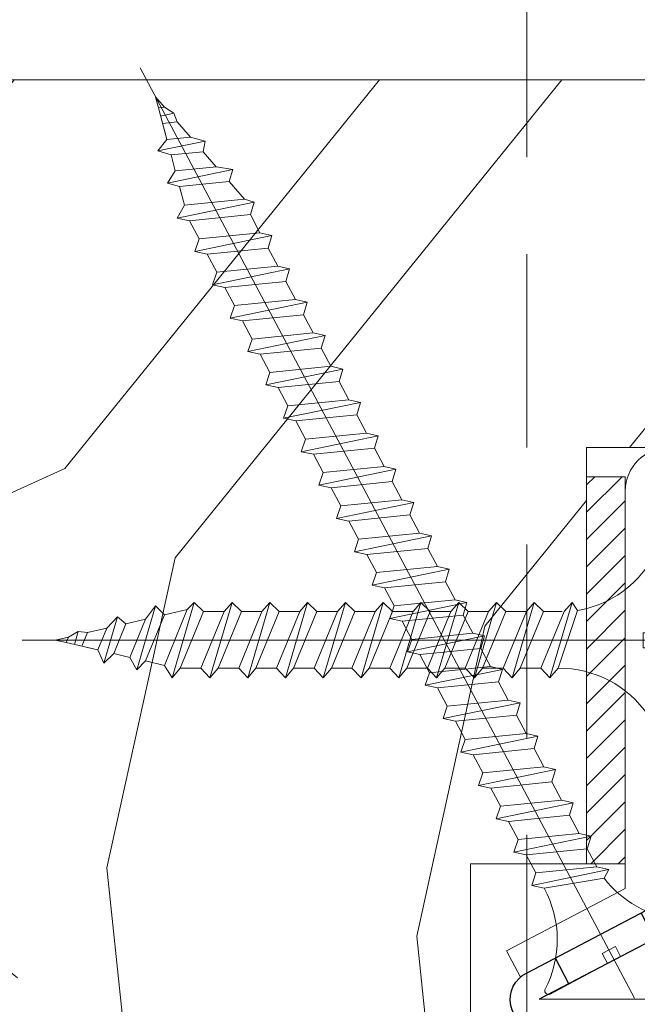
# Model space of a CAD drawing. Units: millimetres. Extents: x 0 to 416, y -14 to 583.
# Drawn here: x 142 to 158, y 438 to 463 of the extents above; entities that cross this region are included whole.
import ezdxf

# ---------------------------------------------------------------- set-up
doc = ezdxf.new("R2010")
doc.units = ezdxf.units.MM
doc.header["$PDMODE"] = 2
doc.header["$PDSIZE"] = 10
doc.linetypes.add('ACISOTGL', pattern=[3, 2, -1])
for name, color, linetype, lineweight in [('Accessoires', 5, 'Continuous', 9), ('AM_4', 3, 'Continuous', 20), ('AM_5', 3, 'Continuous', 20), ('Contour principale', 30, 'Continuous', 15), ('Contour secondaire', 5, 'Continuous', 9), ('Hachures', 5, 'Continuous', 9)]:
    doc.layers.add(name, color=color, linetype=linetype, lineweight=lineweight)
doc.layers.add('Calque1', color=7, linetype='Continuous')
doc.layers.add('CSTB_COT', color=1, linetype='Continuous')
doc.layers.add('Détails masqués', color=9, linetype='Continuous', lineweight=0, plot=False)
doc.styles.get("Standard").update_dxf_attribs({"font": 'arial.ttf'})
doc.dimstyles.new('MAL-ISO$0', dxfattribs={"dimtxt": 3, "dimasz": 3, "dimexe": 1, "dimexo": 1, "dimgap": 1.5, "dimtad": 1, "dimtxsty": 'Standard', "dimcen": 0, "dimclrd": 256, "dimclre": 256, "dimclrt": 3, "dimadec": 1, "dimazin": 2, "dimtp": 0.1, "dimtm": 0.1, "dimtfac": 0.71, "dimtmove": 0, "dimatfit": 3, "dimfxl": 1, "dimlwd": -1, "dimlwe": -1, "dimarcsym": 1})

# ---------------------------------------------------------------- blocks, each defined once
blk = doc.blocks.new('*D10')
at = {"layer": 'AM_5', "transparency": 16777216}
for p, q in [((154.8225654757085, 473.0526241912629), (154.8225653033014, 483.3004165222092)), ((303.3753087116498, 474.0526506536345), (303.3753085560669, 483.3004190214357)), ((157.8225653201252, 482.3004165726807), (300.3753085728907, 482.3004189709642))]:
    blk.add_line(p, q, dxfattribs=at)
for points in [[(157.8225653117133, 482.8004165726807), (157.8225653285371, 481.8004165726807), (154.8225653201252, 482.3004165222092)], [(300.3753085644788, 482.8004189709642), (300.3753085813026, 481.8004189709642), (303.3753085728907, 482.3004190214357)]]:
    blk.add_solid(points, dxfattribs=at)
at = {"layer": 'Defpoints', "color": 0, "transparency": 16777216}
for p in [(303.375308587805, 482.3004190120545), (303.3753087431019, 473.0526506442533), (154.8225655071297, 472.0526241864753)]:
    blk.add_point(p, dxfattribs=at)
at = {"layer": 'AM_5', "color": 3, "transparency": 16777216, "insert": (229.0989368771355, 486.4238829832822), "char_height": 4, "attachment_point": 5, "rotation": 9.639346397879344e-07}
blk.add_mtext('Largeur passage Réel = LO - 86 (844)', dxfattribs=at)
blk = doc.blocks.new('Cal métal BP EI60')
at = {"layer": 'Calque1', "color": 5, "linetype": 'Continuous', "lineweight": 15}
for p, q in [((-47.91105160769075, -30.4244944837119), (-47.91105343401432, 144.5148355633428)), ((-47.91077556239907, 144.5756520729337), (-32.91077543201391, 144.5756522295123)), ((-32.91077360569034, -30.36367781754234), (-32.91077543201391, 144.5756522295123))]:
    blk.add_line(p, q, dxfattribs=at)
at = {"layer": 'CSTB_COT', "color": 5}
for p, q in [((7.718942890758626, 46.91466961315018), (-32.91077360569034, -30.36367781754234)), ((7.718942890758626, 46.91466961315018), (20.99576668615919, 39.93427206683555)), ((-19.23085778893437, -36.57738812224125), (20.99576668615919, 39.93427206683555)), ((-1.588253837428056, 29.21223788577481), (11.68821719556581, 22.23202580699581)), ((-24.8565984206507, -15.04365596498246), (-11.57977462501731, -22.02405351118068))]:
    blk.add_line(p, q, dxfattribs=at)
blk.add_arc((-32.91077360499185, -30.4243476401025), 15.00000013038516, 180.0000005978083, 335.7824315658179, dxfattribs=at)
blk = doc.blocks.new('sby')
at = {"layer": 'Contour secondaire', "color": 5}
for p, q in [((-0.001530087400283264, 8.947922448249301), (0.02234452662401054, -130.6703730405425)), ((-1.541538597533872, 0.0005276504234643653), (-14.96819485421111, 0.002823596667440142)), ((-0.493127934038057, 0.0002637329889694229), (0.4931278438416484, 0.0002637329889694229)), ((1.543384161535869, 0.0005276504234643653), (14.9700404182131, 0.002823596667440142)), ((1.543384161535869, 0.0005276504234643653), (1.543779902269421, -2.313758030461031)), ((-1.54233007899893, -3.856257535517216e-09), (-1.541934338267197, -2.314285684740753)), ((-1.541934338267197, -2.314285684740753), (1.543779902269421, -2.313758030461031)), ((-5.808659139247538, -19.90301326925328), (6.118024660563492, -15.90933257900542)), ((6.118024660563492, -15.90933257900542), (7.812502216247822, -17.01070549794895)), ((-7.80419657344828, -21.58486337723662), (7.814521376875064, -17.01011408232807)), ((-7.80419657344828, -21.58486337723662), (7.814521376875064, -17.01011408232807)), ((7.812502216247822, -17.01070549794895), (5.915083573016318, -18.6520155876533)), ((-7.80419657344828, -21.58486337723662), (-5.808659139247538, -19.90301326925328)), ((5.915083573016318, -18.6520155876533), (-5.809386516322434, -23.45907422441451)), ((5.915810950493437, -22.90570451679014), (5.915153520289095, -19.06106584375448)), ((-5.809386516322434, -23.45907422441451), (-7.805532034144562, -21.58486337646536)), ((-5.808659139247311, -27.71276315449722), (-5.809386516320615, -23.45907422441451)), ((-5.808659139247311, -27.71276315449722), (5.915810950493437, -22.90570451679014)), ((5.915810950493437, -22.90570451679014), (7.814521376874836, -24.81986396757202)), ((-7.804196573448053, -29.39461326248056), (7.814521376874836, -24.81986396757202)), ((5.915083573014272, -26.46176547289724), (7.813185915822032, -24.81986396757202)), ((-7.804196573448053, -29.39461326248056), (-5.808659139247311, -27.71276315449722)), ((5.915083573014272, -26.46176547289724), (-5.809386516322661, -31.26882410965845)), ((5.915810950493324, -30.71545440203408), (5.915083573014272, -26.46176547289724)), ((-5.809386516322661, -31.26882410965845), (-7.805532034144335, -29.39461326170931)), ((-5.808659139247538, -35.52251303972662), (-5.809386516320842, -31.26882410965845)), ((-5.808659139247538, -35.52251303972662), (5.915810950493324, -30.71545440203408)), ((5.915810950493324, -30.71545440203408), (7.814521376875064, -32.62961385281596)), ((-7.80419657344828, -37.20436314772451), (7.814521376875064, -32.62961385281596)), ((5.915083573014499, -34.27151535814119), (-5.809386516322888, -39.0785739949024)), ((5.915083573014499, -34.27151535814119), (7.81318591582226, -32.62961385281596)), ((5.915810950493551, -38.52520428727803), (5.915083573014499, -34.27151535814119)), ((-7.80419657344828, -37.20436314772451), (-5.808659139247538, -35.52251303972662)), ((-5.809386516322888, -39.0785739949024), (-7.805532034144562, -37.20436314695326)), ((-5.808659139247652, -43.33226292497056), (5.915810950493551, -38.52520428727803)), ((5.915810950493551, -38.52520428727803), (7.81452137687495, -40.43936373805991)), ((-7.804196573447939, -45.0141130329539), (7.81452137687495, -40.43936373805991)), ((-5.808659139247652, -43.33226292497056), (-5.809386516321069, -39.0785739949024)), ((5.915083573014385, -42.08126524338513), (7.813185915822146, -40.43936373805991)), ((5.915083573014385, -42.08126524338513), (-5.809386516322547, -46.88832388014634)), ((5.915810950493324, -46.33495417252198), (5.915083573014385, -42.08126524338513)), ((-7.804196573447939, -45.0141130329539), (-5.808659139247652, -43.33226292497056)), ((-5.809386516322547, -46.88832388014634), (-7.805532034144221, -45.0141130321972)), ((-5.808659139247425, -51.14201281021451), (5.915810950493324, -46.33495417252198)), ((5.915810950493324, -46.33495417252198), (7.814521376874723, -48.24911362330386)), ((-7.804196573448166, -52.82386291819785), (7.814521376874723, -48.24911362330386)), ((-5.808659139247425, -51.14201281021451), (-5.809386516320728, -46.88832388014634)), ((5.915083573014158, -49.89101512862908), (7.813185915821919, -48.24911362330386)), ((5.915083573014158, -49.89101512862908), (-5.809386516322775, -54.69807376539029)), ((5.91581095049321, -54.14470405775137), (5.915083573014158, -49.89101512862908)), ((-5.809386516322775, -54.69807376539029), (-7.805532034144449, -52.82386291744115)), ((-7.804196573448166, -52.82386291819785), (-5.808659139247425, -51.14201281021451)), ((-5.808659139247538, -58.95176269545846), (-5.809386516320956, -54.69807376539029)), ((-5.808659139247538, -58.95176269545846), (5.91581095049321, -54.14470405775137)), ((5.91581095049321, -54.14470405775137), (7.81452137687495, -56.05886350853325)), ((-7.804196573448394, -60.63361280344179), (7.81452137687495, -56.05886350853325)), ((5.915083573014499, -57.70076501387302), (7.813185915822146, -56.05886350853325)), ((-7.804196573448394, -60.63361280344179), (-5.808659139247538, -58.95176269545846)), ((5.915083573014499, -57.70076501387302), (-5.809386516322547, -62.50782365063424)), ((5.915810950493437, -61.95445394299531), (5.915083573014499, -57.70076501387302)), ((-5.809386516322547, -62.50782365063424), (-7.805532034144676, -60.63361280268509)), ((-5.808659139247311, -66.7615125807024), (-5.809386516320728, -62.50782365063424)), ((-5.808659139247311, -66.7615125807024), (5.915810950493437, -61.95445394299531)), ((5.915810950493437, -61.95445394299531), (7.814521376874836, -63.8686133937772)), ((-7.804196573448053, -68.44336268868574), (7.814521376874836, -63.8686133937772)), ((5.915083573014272, -65.51051489910242), (7.813185915822032, -63.8686133937772)), ((-7.804196573448053, -68.44336268868574), (-5.808659139247311, -66.7615125807024)), ((5.915083573014272, -65.51051489910242), (-5.809386516322661, -70.31757353586363)), ((5.91581095049321, -69.76420382823926), (5.915083573014272, -65.51051489910242)), ((-5.809386516322661, -70.31757353586363), (-7.805532034144335, -68.44336268792904)), ((-5.808659139247538, -74.57126246594635), (-5.809386516320842, -70.31757353586363)), ((-5.808659139247538, -74.57126246594635), (5.91581095049321, -69.76420382823926)), ((5.91581095049321, -69.76420382823926), (7.814521376875064, -71.67836327902114)), ((-7.80419657344828, -76.25311257392968), (7.814521376875064, -71.67836327902114)), ((5.915083573014499, -73.32026478434636), (7.81318591582226, -71.67836327902114)), ((-7.80419657344828, -76.25311257392968), (-5.808659139247538, -74.57126246594635)), ((5.915083573014499, -73.32026478434636), (-5.809386516322888, -78.12732342110758)), ((5.915810950493551, -77.5739537134832), (5.915083573014499, -73.32026478434636)), ((-5.809386516322888, -78.12732342110758), (-7.805532034144562, -76.25311257317298)), ((-5.808659139247652, -82.3810123511903), (-5.809386516321069, -78.12732342110758)), ((-5.808659139247652, -82.3810123511903), (5.915810950493551, -77.5739537134832)), ((5.915810950493551, -77.5739537134832), (7.81452137687495, -79.48811316426509)), ((-7.804196573448053, -84.06286245917363), (7.81452137687495, -79.48811316426509)), ((5.915083573014385, -81.13001466959031), (-5.809386516322661, -85.93707330635152)), ((5.915083573014385, -81.13001466959031), (7.813185915822146, -79.48811316426509)), ((5.915810950493324, -85.38370359872715), (5.915083573014385, -81.13001466959031)), ((-7.804196573448053, -84.06286245917363), (-5.808659139247652, -82.3810123511903)), ((-5.809386516322661, -85.93707330635152), (-7.805532034144335, -84.06286245840238)), ((-5.808659139249244, -90.19076223643424), (5.915810950491505, -85.38370359872715)), ((5.915810950491505, -85.38370359872715), (7.814521376872904, -87.29786304950903)), ((-7.804196573449985, -91.87261234441758), (7.814521376872904, -87.29786304950903)), ((-5.808659139249244, -90.19076223643424), (-5.809386516322661, -85.93707330635152)), ((5.915083573012339, -88.93976455483426), (7.8131859158201, -87.29786304950903)), ((5.915083573012339, -88.93976455483426), (-5.809386516324594, -93.74682319159547)), ((5.915810950491732, -93.1934534839711), (5.915083573012339, -88.93976455483426)), ((-7.804196573449985, -91.87261234441758), (-5.808659139249244, -90.19076223643424)), ((-5.809386516324594, -93.74682319159547), (-7.805532034146268, -91.87261234364632)), ((-5.808659139249471, -98.00051212166363), (5.915810950491732, -93.1934534839711)), ((5.915810950491732, -93.1934534839711), (7.814521376873131, -95.10761293475298)), ((-7.804196573450213, -99.68236222966152), (7.814521376873131, -95.10761293475298)), ((-5.808659139249471, -98.00051212166363), (-5.809386516322775, -93.74682319159547)), ((6.334790302902775, -96.57743375366044), (7.814521376873131, -95.10761293475298)), ((6.334790302902775, -96.57743375366044), (-5.19282407878211, -101.3037811154172)), ((5.247748884781686, -101.2771102919833), (6.334790302902775, -96.57743375366044)), ((-7.805532034146495, -99.68236222889027), (-5.19282407878211, -101.3037811154172)), ((-7.804196573450213, -99.68236222966152), (-5.808659139249471, -98.00051212166363)), ((-4.294100780611075, -105.1892897340113), (-5.19282407878211, -101.3037811154172)), ((-4.294100780609256, -105.1892897340113), (5.247748884783505, -101.2771102919833)), ((5.247748884783505, -101.2771102919833), (7.086330107557274, -103.130651292613)), ((-6.146677291140804, -107.0066218722168), (7.086330107557274, -103.130651292613)), ((7.086330107557274, -103.130651292613), (4.357787764447608, -105.1977590470087)), ((-4.294100780609256, -105.1892897340113), (-6.146677291140804, -107.0066218722168)), ((4.357787764447608, -105.1977590470087), (-3.553846087319357, -108.4415464035519)), ((3.404999853271988, -109.2439864800399), (4.339128050061959, -105.2054095711246)), ((3.404999853381128, -109.2439864799817), (4.337309140261027, -105.2132733830549)), ((-6.146677291140804, -107.0066218722168), (-3.553846087319357, -108.4415464035519)), ((-2.774564356490259, -111.7776214572186), (-3.546457783648179, -108.4456352382367)), ((-2.770588006083813, -111.7759911447647), (-3.542888637728424, -108.4370538250041)), ((-2.774564356490259, -111.7776214572186), (3.404999853381128, -109.2439864799817)), ((3.404999853381128, -109.2439864799817), (4.81591202773609, -111.0049848025701)), ((-4.771072319214113, -113.8130289723449), (4.81591202773609, -111.0049848025701)), ((-2.774564356490259, -111.7776214572186), (-4.771072319214113, -113.8130289723449)), ((4.81591202773609, -111.0049848025701), (2.496239102442132, -113.1728906675125)), ((-2.022167635306573, -115.0254474116518), (-4.771072319214113, -113.8130289723449)), ((2.496239102442132, -113.1728906675125), (-2.022167635306573, -115.0254474116518)), ((1.563929815965707, -117.2036037637008), (2.496239102443951, -113.1728906675125)), ((-0.4978774864173374, -121.6052595843794), (-2.022167635306573, -115.0254474116518)), ((-1.515174006806888, -117.2036037637008), (-2.019260185896087, -115.0242553509743)), ((-1.250274208048609, -118.3574336306629), (1.563929815965707, -117.2036037637008)), ((1.563929815965707, -117.2036037637008), (1.801277149863608, -119.0926067758119)), ((-0.8968816594222062, -119.8829021219863), (1.801277149863608, -119.0926067758119)), ((1.801277149863608, -119.0926067758119), (0.6551690650740056, -121.1325079512462)), ((0.6551690650740056, -121.1325079512462), (-0.4978774864173374, -121.6052595843794)), ((0.02437790457940991, -123.8596482132707), (-0.4978774864173374, -121.6052595843794)), ((0.02437790457940991, -123.8596482132707), (0.6551690650740056, -121.1325079512462))]:
    blk.add_line(p, q, dxfattribs=at)
for centre, radius, start, end in [((14.97012799638105, -0.7471763982248376), 0.7500000000015004, 315.0097975312387, 90.00979753121862), ((-14.96987158794764, -0.7522961148861214), 0.7500000000015002, 90.0097975361691, 225.0097975361256), ((-27.99089051590988, -19.61251015176822), 22.18413353974098, 359.249685443828, 55.76684845893157), ((27.9908904257137, -19.61251015175367), 22.18413353974098, 124.2331515410361, 170.3906814839999)]:
    blk.add_arc(centre, radius, start, end, dxfattribs=at)
blk = doc.blocks.new('sbhs')
at = {"layer": 'Contour secondaire', "color": 5}
for p, q in [((0.7243419702080018, 1.362851271846012), (7.025748065803327, 13.21896297529747)), ((-7.901032035715957, 4.199320373161754), (184.3602814558431, -97.9856659762554)), ((-0.2315095206724891, -0.4354060825098713), (0.2315095206756723, 0.4354060825171473)), ((0.7243419702080018, 1.362851271846012), (2.767920730347896, 0.2767093748298066)), ((1.319731534603761, -2.44806230478207), (2.767920730347896, 0.2767093748298066)), ((-0.7239415385668053, -1.360973852435563), (-7.029402034594, -13.21492979293544)), ((-0.7238472255342003, -1.361920407765865), (1.319731534603761, -2.44806230478207)), ((15.39468768307029, -17.02429989626762), (18.68796773005295, -1.086075777646329)), ((15.39468768307029, -17.02429989626762), (18.68796773005295, -1.086075777646329)), ((16.91957838675785, -2.067207856951427), (18.6875419805491, -1.088136243481131)), ((18.6875419805491, -1.088136243481131), (19.24594867770054, -3.534005879999313)), ((14.84655025650852, -14.47276412370047), (16.91957838675785, -2.067207856951427)), ((19.24594867770054, -3.534005879999313), (17.9860242340817, -16.14287585354032)), ((23.00207456148905, -5.530349632965226), (19.24594867770054, -3.534005879999313)), ((21.74215011851231, -18.13921960729203), (23.00207456148905, -5.530349632965226)), ((22.29028754507419, -20.69075537985918), (25.58356759205674, -4.752531261237891)), ((23.00207456148905, -5.530349632965226), (25.58356759205674, -4.752531261237891)), ((26.14154853970444, -7.200461363590875), (25.58294063106916, -4.753710403365403)), ((26.14154853970444, -7.200461363590875), (24.88162409608742, -19.80933133713188)), ((29.89767442349284, -9.196805116556789), (26.14154853970444, -7.200461363590875)), ((28.63774998051656, -21.8056750908836), (29.89767442349284, -9.196805116556789)), ((29.18588740707844, -24.35721086345075), (32.47916745406064, -8.418986744829454)), ((29.89767442349284, -9.196805116556789), (32.47916745406064, -8.418986744829454)), ((33.03714840170824, -10.86691684718244), (32.47854049307307, -8.420165886956966)), ((33.03714840170824, -10.86691684718244), (31.77722395809167, -23.47578682072344)), ((36.79327428549709, -12.86326060014835), (33.03714840170824, -10.86691684718244)), ((36.08148726908223, -28.02366634704231), (39.37476731606489, -12.08544222842102)), ((36.79327428549709, -12.86326060014835), (39.37476731606489, -12.08544222842102)), ((39.93274826371248, -14.533372330774), (39.37414035507732, -12.08662137054853)), ((35.53334984252035, -25.47213057447516), (36.79327428549709, -12.86326060014835)), ((15.39468768307029, -17.02429989626762), (14.84655025650852, -14.47276412370047)), ((17.9860242340817, -16.14287585354032), (15.39406072157703, -17.02547903771119)), ((21.74215011851231, -18.13921960729203), (17.98602423408352, -16.14287585352577)), ((39.93274826371248, -14.533372330774), (38.67282382009546, -27.142242304315)), ((43.68887414750282, -16.52971608373991), (39.93274826371248, -14.533372330774)), ((42.97708713109023, -31.69012183063387), (46.2703671780705, -15.75189771201258)), ((43.68887414750282, -16.52971608373991), (46.2703671780705, -15.75189771201258)), ((46.82834812571821, -18.19982781436556), (46.26974021708293, -15.75307685414009)), ((22.29028754507419, -20.69075537985918), (21.74215011851231, -18.13921960729203)), ((42.42894970452608, -29.13858605806672), (43.68887414750282, -16.52971608373991)), ((46.82834812571639, -18.19982781436556), (45.56842368209936, -30.80869778790657)), ((50.58447400950888, -20.19617156733148), (46.82834812571821, -18.19982781436556)), ((24.88162409608742, -19.80933133713188), (22.28966058358094, -20.69193452130276)), ((28.63774998051656, -21.8056750908836), (24.88162409608742, -19.80933133711733)), ((49.32454956653214, -32.80504154165828), (50.58447400950888, -20.19617156733148)), ((49.87268699309402, -35.35657731422543), (53.16596704007668, -19.41835319560414)), ((50.58447400950888, -20.19617156733148), (53.16596704007668, -19.41835319560414)), ((53.72394798772427, -21.86628329795712), (53.16534007908911, -19.41953233773165)), ((29.18588740707844, -24.35721086345075), (28.63774998051656, -21.8056750908836)), ((53.72394798772245, -21.86628329795712), (52.46402354410725, -34.47515327148358)), ((57.48007387151267, -23.86262705092304), (53.72394798772427, -21.86628329795712)), ((31.77722395809167, -23.47578682072344), (29.18526044558519, -24.35839000489432)), ((35.53334984252035, -25.47213057447516), (31.77722395809167, -23.47578682070889)), ((56.22014942853593, -36.47149702524985), (57.48007387151267, -23.86262705092304)), ((56.76828685509781, -39.023032797817), (60.06156690208047, -23.0848086791957)), ((57.48007387151267, -23.86262705092304), (60.06156690208047, -23.0848086791957)), ((60.61954784972806, -25.53273878154869), (60.0609399410929, -23.08598782132322)), ((36.08148726908223, -28.02366634704231), (35.53334984252035, -25.47213057447516)), ((60.61954784972806, -25.53273878154869), (59.35962340611104, -38.14160875507514)), ((64.37567373351703, -27.5290825345146), (60.61954784972806, -25.53273878154869)), ((38.67282382009546, -27.142242304315), (36.0808603075908, -28.02484548848588)), ((42.42894970452608, -29.13858605806672), (38.67282382009728, -27.14224230430045)), ((63.11574929054029, -40.13795250884141), (64.37567373351703, -27.5290825345146)), ((63.66388671710217, -42.68948828140856), (66.95716676408472, -26.75126416278727)), ((64.37567373351703, -27.5290825345146), (66.95716676408472, -26.75126416278727)), ((67.51514771173242, -29.19919426514025), (66.95653980309714, -26.75244330491478)), ((42.97708713109023, -31.69012183063387), (42.42894970452608, -29.13858605806672)), ((67.51514771173242, -29.19919426514025), (66.2552232681154, -41.8080642386667)), ((71.27127359552082, -31.1955380181098), (67.51514771173242, -29.19919426514025)), ((70.55948657910778, -46.35594376500012), (73.85276662609044, -30.41771964637883)), ((71.27127359552082, -31.1955380181098), (73.85276662609044, -30.41771964637883)), ((74.41074757373622, -32.86564974873181), (73.85213966510287, -30.41889878850634)), ((45.56842368209936, -30.80869778790657), (42.97646016959698, -31.69130097207744)), ((49.32454956653214, -32.80504154165828), (45.568423682103, -30.80869778789202)), ((70.0113491525459, -43.80440799243297), (71.27127359552082, -31.1955380181098)), ((49.87268699309402, -35.35657731422543), (49.32454956653214, -32.80504154165828)), ((52.46402354410725, -34.47515327148358), (49.87206003160077, -35.357756455669)), ((56.22014942853593, -36.47149702524985), (52.46402354410725, -34.47515327148358)), ((74.41074757373622, -32.86564974873181), (73.15082313011919, -45.47451972225826)), ((78.16687345752644, -34.86199350170136), (74.41074757373622, -32.86564974873181)), ((77.45508644111203, -50.02239924859168), (80.74836648809242, -34.08417512997039)), ((78.16687345752462, -34.86199350170136), (80.74836648809242, -34.08417512997039)), ((81.30634743574001, -36.53210523232337), (80.74773952710484, -34.0853542720979)), ((56.76828685509781, -39.023032797817), (56.22014942853593, -36.47149702524985)), ((76.90694901454833, -47.47086347603909), (78.16687345752462, -34.86199350170136)), ((81.30634743574001, -36.53210523232337), (80.04642299212344, -49.14097520586438)), ((85.0624733195308, -38.52844898529293), (81.30634743574001, -36.53210523232337)), ((59.35962340611104, -38.14160875507514), (56.76765989360456, -39.02421193926057)), ((63.11574929054029, -40.13795250884141), (59.35962340611104, -38.14160875507514)), ((83.80254887655224, -51.13731895963065), (85.06247331952898, -38.52844898529293)), ((84.35068630311582, -53.68885473218324), (87.64396635009666, -37.7506306135765)), ((85.06247331952898, -38.52844898529293), (87.64396635009666, -37.7506306135765)), ((88.20194729774437, -40.19856071591494), (87.64333938911273, -37.75180975568946)), ((63.66388671710217, -42.68948828140856), (63.11574929054029, -40.13795250884141)), ((88.20194729774437, -40.19856071591494), (86.94202285412734, -52.80743068945594)), ((91.95807318153459, -42.19490446888449), (88.20194729774437, -40.19856071591494)), ((66.2552232681154, -41.8080642386667), (63.66325975560881, -42.69066742285213)), ((70.0113491525459, -43.80440799243297), (66.2552232681154, -41.8080642386667)), ((90.69814873855603, -54.80377444322221), (91.95807318153277, -42.19490446889904)), ((91.24628616511791, -57.35531021577845), (94.53956621210239, -41.41708609716807)), ((91.95807318153277, -42.19490446889904), (94.53956621210239, -41.41708609716807)), ((95.09754715974816, -43.8650161995065), (94.53893925111481, -41.41826523928103)), ((70.55948657910778, -46.35594376500012), (70.0113491525459, -43.80440799243297)), ((95.09754715974816, -43.8650161995065), (93.83762271613296, -56.4738861730475)), ((98.85367304353883, -45.8613599524906), (95.09754715974816, -43.8650161995065)), ((73.15082313011919, -45.47451972225826), (70.55885961761635, -46.35712290644369)), ((76.90694901455015, -47.47086347603909), (73.15082313011919, -45.47451972225826)), ((97.59374860056028, -58.47022992681377), (98.85367304353701, -45.8613599524906)), ((98.14188602712215, -61.02176569937001), (101.4351660741066, -45.08354158075963)), ((98.85367304353701, -45.8613599524906), (101.4351660741066, -45.08354158075963)), ((101.9931470217524, -47.53147168311261), (101.4345391131191, -45.08472072287259)), ((77.45508644111203, -50.02239924859168), (76.90694901454833, -47.47086347603909)), ((101.9931470217524, -47.53147168311261), (100.7332225781372, -60.14034165663907)), ((105.7492729055427, -49.52781543608216), (101.9931470217524, -47.53147168311261)), ((105.0374858891278, -64.68822118296157), (108.3307659361104, -48.74999706435119)), ((105.7492729055409, -49.52781543608216), (108.3307659361104, -48.74999706435119)), ((108.8887468837562, -51.19792716670418), (108.3301389751228, -48.75117620646415)), ((80.04642299212344, -49.14097520586438), (77.45445947961878, -50.02357839003525)), ((83.80254887655224, -51.13731895963065), (80.04642299212344, -49.14097520586438)), ((104.4893484625642, -62.13668541040897), (105.7492729055409, -49.52781543608216)), ((84.35068630311582, -53.68885473218324), (83.80254887655224, -51.13731895963065)), ((86.94202285412734, -52.80743068945594), (84.35005934162257, -53.69003387362682)), ((90.69814873855603, -54.80377444322221), (86.94202285412734, -52.80743068945594)), ((108.8887468837562, -51.19792716670418), (107.6288224401411, -63.80679714023063)), ((112.6448727675465, -53.19427091967373), (108.8887468837562, -51.19792716670418)), ((111.9330857511321, -68.35467666655313), (115.2263657981148, -52.41645254794275)), ((112.6448727675447, -53.19427091967373), (115.2263657981148, -52.41645254794275)), ((115.7843467457601, -54.86438265029574), (115.2257388371272, -52.41763169007027)), ((91.24628616511791, -57.35531021577845), (90.69814873855603, -54.80377444322221)), ((111.3849483245684, -65.80314089400053), (112.6448727675447, -53.19427091967373)), ((115.7843467457601, -54.86438265029574), (114.5244223021435, -67.47325262382219)), ((119.540472629549, -56.86072640326529), (115.7843467457601, -54.86438265029574)), ((93.83762271613296, -56.4738861730475), (91.24565920362829, -57.35648935722202)), ((97.59374860056028, -58.47022992681377), (93.83762271613296, -56.4738861730475)), ((118.280548186574, -69.4695963775921), (119.540472629549, -56.86072640326529)), ((118.8286856131359, -72.0211321501447), (122.1219656601186, -56.08290803153432)), ((119.540472629549, -56.86072640326529), (122.1219656601186, -56.08290803153432)), ((122.6799466077644, -58.5308381338873), (122.121338699131, -56.08408717366183)), ((98.14188602712215, -61.02176569937001), (97.59374860056028, -58.47022992681377)), ((122.6799466077644, -58.5308381338873), (121.4200221641473, -71.13970810741375)), ((126.4360724915529, -60.52718188685685), (122.6799466077644, -58.5308381338873)), ((100.7332225781372, -60.14034165663907), (98.14125906563254, -61.02294484081358)), ((104.4893484625642, -62.13668541040897), (100.7332225781372, -60.14034165663907)), ((125.1761480485779, -73.13605186118366), (126.4360724915529, -60.52718188685685)), ((125.7242854751402, -75.68758763373626), (129.0175655221224, -59.74936351512588)), ((126.4360724915529, -60.52718188685685), (129.0175655221224, -59.74936351512588)), ((129.5755464697681, -62.19729361747886), (129.0169385611348, -59.75054265725339)), ((105.0374858891278, -64.68822118296157), (104.4893484625642, -62.13668541040897)), ((129.5755464697681, -62.19729361747886), (128.3156220261512, -74.80616359100532)), ((133.3316723535571, -64.19363737044841), (129.5755464697681, -62.19729361747886)), ((107.6288224401411, -63.80679714023063), (105.0368589276363, -64.68940032440514)), ((111.3849483245684, -65.80314089400053), (107.6288224401411, -63.80679714023063)), ((132.0717479105804, -76.80250734477522), (133.3316723535571, -64.19363737044841)), ((132.6198853371441, -79.35404311732782), (135.9131653841249, -63.41581899871744)), ((133.3316723535571, -64.19363737044841), (135.9131653841249, -63.41581899871744)), ((136.4711463317725, -65.86374910107043), (135.9125384231373, -63.41699814084495)), ((111.9330857511321, -68.35467666655313), (111.3849483245684, -65.80314089400053)), ((136.4711463317725, -65.86374910107043), (135.2112218881555, -78.47261907459688)), ((140.2272722155609, -67.86009285403998), (136.4711463317725, -65.86374910107043)), ((139.515485199146, -83.02049860093393), (142.8087652461287, -67.082274482309)), ((140.2272722155609, -67.86009285403998), (142.8087652461287, -67.082274482309)), ((143.3667461937763, -69.53020458466199), (142.8081382851411, -67.08345362443652)), ((114.5244223021435, -67.47325262382219), (111.9324587896407, -68.35585580801126)), ((118.280548186574, -69.4695963775921), (114.5244223021435, -67.47325262382219)), ((138.9673477725842, -80.46896282836678), (140.2272722155609, -67.86009285403998)), ((118.8286856131359, -72.0211321501447), (118.280548186574, -69.4695963775921)), ((121.4200221641473, -71.13970810741375), (118.8280586516445, -72.02231129160282)), ((125.1761480485779, -73.13605186118366), (121.4200221641473, -71.13970810741375)), ((143.3667461937763, -69.53020458466199), (142.1068217501593, -82.13907455818844)), ((147.1228720775666, -71.52654833763154), (143.3667461937763, -69.53020458466199)), ((146.4110850611503, -86.6869540845255), (149.7043651081329, -70.74872996590057)), ((147.1228720775648, -71.52654833763154), (149.7043651081329, -70.74872996590057)), ((150.2623460557805, -73.19666006825355), (149.7037381471454, -70.74990910802808)), ((125.7242854751402, -75.68758763373626), (125.1761480485779, -73.13605186118366)), ((145.8629476345885, -84.1354183119729), (147.1228720775648, -71.52654833763154)), ((150.2623460557805, -73.19666006825355), (149.0024216121636, -85.80553004179455)), ((154.0184719395709, -75.1930038212231), (150.2623460557805, -73.19666006825355)), ((128.3156220261512, -74.80616359100532), (125.7236585136487, -75.68876677519438)), ((132.0717479105804, -76.80250734477522), (128.3156220261512, -74.80616359100532)), ((152.7591744580856, -87.80069465410634), (154.0190989010623, -75.19182467977953)), ((153.3073118846474, -90.35223042665893), (156.6005919316301, -74.41400630804856)), ((154.0190989010623, -75.19182467977953), (156.6005919316301, -74.41400630804856)), ((157.2036750258226, -76.41057037475548), (156.6005919316301, -74.41400630804856)), ((132.6198853371441, -79.35404311732782), (132.0717479105804, -76.80250734477522)), ((157.2036750258226, -76.41057037475548), (155.9649049129398, -88.8077354266643)), ((160.8429080791753, -79.57673546726801), (157.2036750258226, -76.41057037475548)), ((135.2112218881555, -78.47261907459688), (132.6192583756508, -79.35522225878594)), ((138.9673477725842, -80.46896282836678), (135.2112218881555, -78.47261907459688)), ((160.5524074733365, -92.32725938687145), (163.3426492439044, -78.82354939258585)), ((160.8429080791753, -79.57673546726801), (163.3426492439044, -78.82354939258585)), ((163.3426492439044, -78.82354939258585), (163.8868240218758, -82.20315759435107)), ((139.515485199146, -83.02049860093393), (138.9673477725842, -80.46896282836678)), ((159.817530426062, -89.8383456572883), (160.8429080791753, -79.57673546726801)), ((142.1068217501593, -82.13907455818844), (139.5148582376546, -83.0216777423775)), ((145.8629476345885, -84.1354183119729), (142.1068217501593, -82.13907455818844)), ((163.8868240218758, -82.20315759435107), (163.0366311515098, -90.71158157896934)), ((167.0121239643739, -84.94400810339721), (163.8848188284605, -82.22322484776305)), ((167.0121239643812, -84.9440081032808), (163.8909082358527, -82.22852268587667)), ((146.4110850611503, -86.6869540845255), (145.8629476345885, -84.1354183119729)), ((166.3480612017664, -91.58970901959401), (167.0121239643812, -84.9440081032808)), ((167.0121239643812, -84.9440081032808), (169.2293763377799, -84.52498522977112)), ((167.2079156543548, -94.30808686644014), (169.2293763377799, -84.52498522977112)), ((169.2293763377799, -84.52498522977112), (170.0545031293839, -87.59090500975435)), ((149.0030485736569, -85.80435090033643), (146.4110850611503, -86.6869540845255)), ((152.7591744580874, -87.80069465410634), (149.0030485736569, -85.80435090033643)), ((153.3073118846474, -90.35223042665893), (152.7591744580856, -87.80069465410634)), ((153.306684923156, -90.35340956811706), (155.9649049129398, -88.8077354266643)), ((159.8175304260584, -89.8383456572883), (155.9649049129398, -88.8077354266643)), ((170.0545031293839, -87.59090500975435), (169.5689501747837, -92.45014407223789)), ((173.175718857448, -90.30639042645998), (170.0545031293857, -87.59090500975435)), ((159.817530426062, -89.8383456572883), (160.5524074733365, -92.32725938687145)), ((160.5524074733365, -92.32725938687145), (163.0366311515098, -90.71158157896934)), ((166.3484885047527, -91.58543272524548), (163.0378086510899, -90.69979758736372)), ((166.3480612017664, -91.58970901959401), (163.0437099767331, -90.70697768564787)), ((172.8733013999042, -93.33287540612582), (173.175718857448, -90.30639042645998)), ((173.175718857448, -90.30639042645998), (174.9550373436612, -90.98365836553057)), ((174.3861178843831, -93.73701238257127), (174.9550373436612, -90.98365836553057)), ((174.9550373436612, -90.98365836553057), (176.2180980224944, -92.95328733290444)), ((166.3480612017664, -91.58970901959401), (167.2079156543548, -94.30808686644014)), ((169.5689501747837, -92.45014407223789), (167.2079156543548, -94.30808686644014)), ((176.0941903724959, -94.19331045802755), (169.5689501747837, -92.45014407223789)), ((171.730167173791, -93.02507773494654), (169.5692626124927, -92.44701730817906)), ((176.2180980224944, -92.95328733290444), (176.0941903724959, -94.19331045802755)), ((178.3298814403314, -94.79055767041427), (176.2180980224944, -92.95328733290444)), ((178.3298814403314, -94.79055767041427), (176.0941903724959, -94.19331045802755))]:
    blk.add_line(p, q, dxfattribs=at)
for centre, radius, start, end in [((7.687999871393686, 12.86693663253391), 0.7500000000015004, 17.00979753118585, 152.0097975311566), ((30.45797858392677, 15.50684975694821), 22.18413353974098, 186.2331515410975, 232.3906814838208), ((4.176124397723129, -33.92212896940691), 22.18413353974098, 61.24968544377739, 117.7668484591007), ((-6.363458081763497, -13.57091749202664), 0.7500000000015002, 152.0097975361163, 287.0097975362324)]:
    blk.add_arc(centre, radius, start, end, dxfattribs=at)
blk = doc.blocks.new('Patte fixation vitrage 23mm')
at = {"layer": 'Accessoires', "color": 5, "linetype": 'Continuous', "lineweight": 15}
for p, q in [((1.118299988232877, 1.176704245153815e-08), (7.180665180578501, 7.555144065918284e-08)), ((7.180665180578501, 7.555144065918284e-08), (7.180665188470016, -0.7499999244486162)), ((1.118299996124392, -0.7499999882329575), (7.180665188470016, -0.7499999244486162)), ((-1.13686837721616e-13, -1.118299999999181), (1.176168780148146e-07, -11.38632059350613)), ((0.7499999999998863, -1.118299992108177), (0.7500001223837103, -11.83934322582155))]:
    blk.add_line(p, q, dxfattribs=at)
at = {"layer": 'Accessoires', "color": 5}
for p, q in [((-3.069334819421556, -13.00004835576925), (1.176168780148146e-07, -11.38632059350613)), ((-2.720314928193716, -13.66388953822758), (0.7500001223818913, -11.83934322582064)), ((-3.069334819421556, -13.00004835576925), (-2.720314928193716, -13.66388953822758))]:
    blk.add_line(p, q, dxfattribs=at)
at = {"layer": 'Accessoires'}
for points in [[(7.180665188470016, -0.7499999244486162), (2.180665188470016, -0.7499999244486162), (2.180665188469959, -1.749999924448616), (7.180665188470016, -1.749999924448559)], [(7.023516165996227, -13.24999993161015), (2.023516165996227, -13.24999993161015), (2.02351616599617, -14.24999993161015), (7.023516165996227, -14.24999993161009)]]:
    blk.add_lwpolyline(points, close=True, dxfattribs=at)
at = {"layer": 'Accessoires', "color": 5, "linetype": 'Continuous', "lineweight": 15}
for radius in [1.118300000000005, 0.3683000000000049]:
    blk.add_arc((1.11829999999992, -1.118299988233048), radius, 90.00000060282392, 180.0000006028239, dxfattribs=at)
at = {"layer": 'Accessoires', "color": 5, "xscale": -0.05000000000000002, "yscale": 0.05000000000000002, "zscale": 0.05, "rotation": 270.0000014829449}
blk.add_blockref('Cal métal BP EI60', (-0.7052664880696966, -12.60446146257482), dxfattribs=at)
at = {"layer": 'Détails masqués', "color": 5, "xscale": -0.125, "yscale": 0.125, "zscale": 0.125, "rotation": 270.0000008848387}
for name, p in [('sbhs', (-0.291491676878934, -13.23425721973871)), ('sby', (0.7500000440156782, -4.974162421196525))]:
    blk.add_blockref(name, p, dxfattribs=at)

msp = doc.modelspace()

# ---------------------------------------------------------------- hatches: boundary and pattern name
at = {"layer": 'Contour secondaire'}
h = msp.add_hatch(dxfattribs=at)
h.set_pattern_fill('352', color=5, scale=73.33, angle=51.00000096237132)
h.set_pattern_definition([(51.00000103287191, (-1162.571048123732, -1.171922077323018), (-10.84005093719259, 103.1361774339105), [21.999, -51.331]), (51.00000103287191, (-1165.42045383301, 1.135481085094796), (-10.84005093719259, 103.1361774339105), [21.999, -51.331]), (51.00000103287191, (-1168.811862089147, 8.599693119208212), (-10.84005093719259, 103.1361774339105), [14.666, -58.664]), (51.00000103287191, (-1172.203270345285, 16.06390515332185), (-10.84005093719259, 103.1361774339105), [10.9995, -62.33049999999999]), (51.00000103287191, (-1177.90208176384, 20.67871147815794), (-10.84005093719259, 103.1361774339105), [7.333, -65.997]), (51.00000103287191, (-1195.137908994484, 11.04648925660598), (-10.84005093719259, 103.1361774339105), [3.6665, -18.3325, 3.6665, -47.6645]), (51.00000103287191, (-1191.065105216508, 21.90210954685648), (-10.84005093719259, 103.1361774339105), [3.6665, -29.332, 10.9995, -29.332]), (51.00000103287191, (-1184.684898276114, 35.60713554638454), (-10.84005093719259, 103.1361774339105), [3.6665, -3.6665, 3.6665, -62.33049999999999]), (51.00000103287191, (-1189.841707147809, 35.06513299952502), (-10.84005093719259, 103.1361774339105), [3.6665, -69.6635]), (51.00000103287191, (-1197.847921728782, 36.83053361508308), (-10.84005093719259, 103.1361774339105), [10.9995, -62.33049999999999]), (51.00000103287191, (-1203.546733147338, 41.44533993991917), (-10.84005093719259, 103.1361774339105), [14.666, -58.664]), (51.00000103287191, (-1211.552947728311, 43.21074055547746), (-10.84005093719259, 103.1361774339105), [18.3325, -21.999, 3.6665, -29.332]), (141.0000010328719, (-1195.819304516323, -7.27334306775839), (-103.1361774339105, -10.84005093719257), [3.6665, -7.333, 18.3325, -43.998]), (141.0000010328719, (-1199.210712772461, 0.1908689663547989), (-103.1361774339105, -10.84005093719257), [3.6665, -3.6665, 10.9995, -54.9975]), (141.0000010328719, (-1219.698555284263, 21.49949997497623), (-103.1361774339105, -10.84005093719257), [7.333, -65.997]), (141.0000010328719, (-1194.595906447625, 5.88968038491015), (-103.1361774339105, -10.84005093719257), [14.666, -21.999, 3.6665, -32.9985]), (141.0000010328719, (-1223.63196608726, 34.12052088078525), (-103.1361774339105, -10.84005093719257), [3.6665, -69.6635]), (141.0000010328719, (-1192.830505832067, 13.89589496588331), (-103.1361774339105, -10.84005093719257), [10.9995, -62.33049999999999]), (141.0000010328719, (-1191.065105216508, 21.90210954685648), (-103.1361774339105, -10.84005093719257), [7.333, -65.997]), (141.0000010328719, (-1186.450298891672, 27.6009209654116), (-103.1361774339105, -10.84005093719257), [3.6665, -10.9995, 10.9995, -47.6645]), (141.0000010328719, (-1186.992301438532, 32.75772983710698), (-103.1361774339105, -10.84005093719257), [3.6665, -69.6635]), (141.0000010328719, (-1173.287275439003, 26.37752289671283), (-103.1361774339105, -10.84005093719257), [10.2662, -63.0638]), (141.0000010328719, (-1159.582249439476, 19.99731595631846), (-103.1361774339105, -10.84005093719257), [7.333, -65.997]), (141.0000010328719, (-1177.76268878886, 44.15535267421745), (-103.1361774339105, -10.84005093719257), [3.6665, -69.6635]), (141.0000010328719, (-1170.298476754746, 47.54676093035454), (-103.1361774339105, -10.84005093719257), [10.9995, -62.33049999999999]), (141.0000010328719, (-1165.683670429911, 53.24557234890989), (-103.1361774339105, -10.84005093719257), [10.9995, -62.33049999999999]), (96.0000010328717, (-1149.810634242944, 26.23812992173356), (-56.98811418663573, 46.14806324923693), [5.185164299999999, -5.185164299999999, 5.185164299999999, -88.14878760145999]), (96.0000010328717, (-1173.287275439003, 26.37752289671283), (-56.98811418663573, 46.14806324923693), [10.3703286, -93.33395190145998]), (96.0000010328717, (-1220.240557831123, 26.65630884667183), (-56.98811418663573, 46.14806324923693), [10.3703286, -93.33395190145998]), (96.0000010328717, (-1196.763916635063, 26.51691587169233), (-56.98811418663573, 46.14806324923693), [10.3703286, -93.33395190145998]), (96.0000010328717, (-1183.058890635535, 20.13670893129819), (-56.98811418663573, 46.14806324923693), [10.3703286, -93.33395190145998]), (96.0000010328717, (-1157.816848823917, 28.00353053729185), (-56.98811418663573, 46.14806324923693), [10.3703286, -93.33395190145998]), (96.0000010328717, (-1165.281060858031, 24.61212228115454), (-56.98811418663573, 46.14806324923693), [15.55563956, -88.14864094145999]), (96.0000010328717, (-1204.770131216037, 28.28231648725063), (-56.98811418663573, 46.14806324923693), [5.185164299999999, -98.51911620145998]), (96.0000010328717, (-1212.776345797009, 30.04771710280892), (-56.98811418663573, 46.14806324923693), [5.185164299999999, -98.51911620145998]), (96.0000010328717, (-1194.317120497666, 52.84296277702964), (-56.98811418663573, 46.14806324923693), [5.185164299999999, -98.51911620145998]), (96.0000010328717, (-1184.282288704233, 6.97368547862942), (-56.98811418663573, 46.14806324923693), [5.185164299999999, -98.51911620145998]), (96.0000010328717, (-1178.846693882579, 54.46897041760843), (-56.98811418663573, 46.14806324923693), [5.185164299999999, -98.51911620145998]), (96.0000010328717, (-1189.299704600949, 29.90832412782942), (-56.98811418663573, 46.14806324923693), [5.185164299999999, -98.51911620145998]), (96.0000010328717, (-1190.38370969467, 40.22194187122062), (-56.98811418663573, 46.14806324923693), [5.185164299999999, -98.51911620145998]), (186.0000010328719, (-1181.293490019977, 28.14292351227112), (-46.14806324923693, -56.98811418663573), [5.185164299999995, -5.185164299999995, 15.55563955999999, -77.77831234145991]), (186.0000010328719, (-1174.371280532723, 36.69114064010404), (-46.14806324923693, -56.98811418663573), [5.185164299999995, -98.51911620145991]), (186.0000010328719, (-1154.425440567779, 20.53931850317821), (-46.14806324923693, -56.98811418663573), [5.185164299999995, -98.51911620145991]), (186.0000010328719, (-1177.90208176384, 20.67871147815794), (-46.14806324923693, -56.98811418663573), [5.185164299999995, -98.51911620145991]), (186.0000010328719, (-1182.377495113696, 38.45654125566233), (-46.14806324923693, -56.98811418663573), [5.185164299999995, -98.51911620145991]), (186.0000010328719, (-1179.667482379398, 12.67249689718454), (-46.14806324923693, -56.98811418663573), [5.185164299999995, -98.51911620145991]), (186.0000010328719, (-1161.208257080054, 35.46774257140527), (-46.14806324923693, -56.98811418663573), [5.185164299999995, -98.51911620145991]), (186.0000010328719, (-1176.415467098239, -18.26835633298839), (-46.14806324923693, -56.98811418663573), [5.185164299999995, -98.51911620145991]), (186.0000010328719, (-1176.9574696451, -13.11154746129301), (-46.14806324923693, -56.98811418663573), [10.37032859999999, -93.33395190145991]), (186.0000010328719, (-1177.49947219196, -7.954738589597639), (-46.14806324923693, -56.98811418663573), [10.37032859999999, -93.33395190145991]), (186.0000010328719, (-1172.884665867123, -2.255927171042288), (-46.14806324923693, -56.98811418663573), [10.37032859999999, -93.33395190145991]), (186.0000010328719, (-1176.276074123261, 5.208284863071128), (-46.14806324923693, -56.98811418663573), [10.37032859999999, -93.33395190145991]), (186.0000010328719, (-1180.612094498138, 46.46275583663549), (-46.14806324923693, -56.98811418663573), [10.37032859999999, -93.33395190145991]), (186.0000010328719, (-1142.888424755689, 34.78634704956625), (-46.14806324923693, -56.98811418663573), [10.37032859999999, -93.33395190145991]), (186.0000010328719, (-1186.171512941713, 74.55420335753087), (-46.14806324923693, -56.98811418663573), [10.37032859999999, -93.33395190145991]), (186.0000010328719, (-1180.472701523158, 69.93939703269501), (-46.14806324923693, -56.98811418663573), [10.37032859999999, -93.33395190145991]), (186.0000010328719, (-1182.238102138716, 61.93318245172185), (-46.14806324923693, -56.98811418663573), [10.37032859999999, -93.33395190145991]), (186.0000010328719, (-1214.541746412568, 22.04150252183575), (-46.14806324923693, -56.98811418663573), [15.55563955999999, -88.14864094145992]), (186.0000010328719, (-1178.846693882579, 54.46897041760843), (-46.14806324923693, -56.98811418663573), [15.55563955999999, -88.14864094145992]), (77.56505223287192, (-1221.324562924843, 36.96992659006281), (46.14806322556439, 56.98811420401911), [8.198293999999995, -155.7725707534099]), (77.56505223287192, (-1192.830505832067, 13.89589496588331), (46.14806322556439, 56.98811420401911), [8.198293999999995, -155.7725707534099]), (77.56505223287192, (-1205.312133762896, 33.43912535894623), (46.14806322556439, 56.98811420401911), [8.198293999999995, -155.7725707534099]), (77.56505223287192, (-1151.576034858502, 18.23191534076017), (46.14806322556439, 56.98811420401911), [8.198293999999995, -155.7725707534099]), (77.56505223287192, (-1159.582249439476, 19.99731595631846), (46.14806322556439, 56.98811420401911), [8.198293999999995, -155.7725707534099]), (77.56505223287192, (-1184.824291251093, 12.1304943503248), (46.14806322556439, 56.98811420401911), [8.198293999999995, -155.7725707534099]), (77.56505223287192, (-1213.318348343869, 35.20452597450452), (46.14806322556439, 56.98811420401911), [8.198293999999995, -155.7725707534099]), (77.56505223287192, (-1182.377495113696, 38.45654125566233), (46.14806322556439, 56.98811420401911), [16.39658799999999, -147.5742767534099]), (114.4349498528719, (-1190.925712241529, 45.37875074291622), (-56.98811418320341, 46.14806325126961), [8.198293999999999, -155.77257075341]), (114.4349498528719, (-1166.90706849861, 40.08254889624112), (-56.98811418320341, 46.14806325126961), [8.198293999999999, -155.77257075341]), (114.4349498528719, (-1201.3787229599, 20.81810445313698), (-56.98811418320341, 46.14806325126961), [8.198293999999999, -155.77257075341]), (114.4349498528719, (-1213.457741318849, 11.72788477844477), (-56.98811418320341, 46.14806325126961), [8.198293999999999, -155.77257075341]), (114.4349498528719, (-1174.371280532723, 36.69114064010404), (-56.98811418320341, 46.14806325126961), [8.198293999999999, -155.77257075341]), (114.4349498528719, (-1178.986086857558, 30.99232922154869), (-56.98811418320341, 46.14806325126961), [8.198293999999999, -155.77257075341]), (114.4349498528719, (-1205.993529284734, 15.11929303458209), (-56.98811418320341, 46.14806325126961), [16.396588, -147.57427675341]), (114.4349498528719, (-1151.436641883523, 41.70855653682014), (-56.98811418320341, 46.14806325126961), [16.396588, -147.57427675341]), (114.4349498528719, (-1158.900853917636, 38.3171482806826), (-56.98811418320341, 46.14806325126961), [16.396588, -147.57427675341]), (167.5650522328719, (-1187.271087388491, -14.19555255501228), (-56.98811420401911, 46.14806322556436), [8.198293999999992, -155.7725707534099]), (167.5650522328719, (-1218.614550190544, 11.18588223158503), (-56.98811420401911, 46.14806322556436), [8.198293999999992, -155.7725707534099]), (167.5650522328719, (-1169.493257610986, -9.720139205155931), (-56.98811420401911, 46.14806322556436), [8.198293999999992, -155.7725707534099]), (167.5650522328719, (-1225.397366702818, 26.11430629981209), (-56.98811420401911, 46.14806322556436), [8.198293999999992, -155.7725707534099]), (167.5650522328719, (-1186.589691866651, 4.124279769351858), (-56.98811420401911, 46.14806322556436), [8.198293999999992, -155.7725707534099]), (167.5650522328719, (-1183.058890635535, 20.13670893129819), (-56.98811420401911, 46.14806322556436), [8.198293999999992, -155.7725707534099]), (167.5650522328719, (-1189.841707147809, 35.06513299952502), (-56.98811420401911, 46.14806322556436), [8.198293999999992, -155.7725707534099]), (167.5650522328719, (-1187.81308993535, -9.038743683316682), (-56.98810852743393, 46.14808896927315), [8.198293999999992, -155.7725707534099]), (167.5650522328719, (-1184.824291251093, 12.1304943503248), (-56.98811420401911, 46.14806322556436), [8.198293999999992, -155.7725707534099]), (167.5650522328719, (-1165.281060858031, 24.61212228115454), (-56.98811420401911, 46.14806322556436), [8.198293999999992, -155.7725707534099]), (167.5650522328719, (-1166.365065951749, 34.92574002454575), (-56.98811420401911, 46.14806322556436), [8.198293999999992, -155.7725707534099]), (167.5650522328719, (-1174.231887557743, 60.16778183616356), (-56.98811420401911, 46.14806322556436), [8.198293999999992, -155.7725707534099]), (167.5650522328719, (-1225.939369249678, 31.27111517150746), (-56.98811420401911, 46.14806322556436), [8.198293999999992, -155.7725707534099]), (167.5650522328719, (-1230.012173027656, 20.41549488125696), (-56.98811420401911, 46.14806322556436), [16.39658799999998, -147.5742767534099]), (167.5650522328719, (-1183.198283610514, -3.339932264761558), (-56.98811420401911, 46.14806322556436), [16.39658799999998, -147.5742767534099]), (204.4349498528719, (-1181.572275969935, -18.81035887984814), (-46.14806325126963, -56.98811418320339), [8.198293999999999, -155.77257075341]), (204.4349498528719, (-1139.497016499553, 27.32213501545283), (-46.14806325126963, -56.98811418320339), [8.198293999999999, -155.77257075341]), (204.4349498528719, (-1170.298476754746, 47.54676093035454), (-46.14806325126963, -56.98811418320339), [8.198293999999999, -155.77257075341]), (204.4349498528719, (-1168.811862089147, 8.599693119208212), (-46.14806325126963, -56.98811418320339), [8.198293999999999, -155.77257075341]), (204.4349498528719, (-1165.42045383301, 1.135481085094796), (-46.14806325126963, -56.98811418320339), [8.198293999999999, -155.77257075341]), (204.4349498528719, (-1172.203270345285, 16.06390515332185), (-46.14806325126963, -56.98811418320339), [8.198293999999999, -155.77257075341]), (204.4349498528719, (-1192.551719882108, 60.84917735800281), (-46.14806325126963, -56.98811418320339), [8.198293999999999, -155.77257075341]), (204.4349498528719, (-1190.78631926655, 68.85539193897574), (-46.14806325126963, -56.98811418320339), [16.396588, -147.57427675341])])
h.paths.add_polyline_path([(110.3653754868433, 427.552493451718), (107.8653754112616, 432.0523348678624), (107.8653752831802, 435.8026273675208), (109.8653752831802, 435.8026274001007), (109.8653750107729, 453.3026273987796), (107.8653748694092, 453.3026273664996), (107.8653750157615, 457.0529207764283), (110.3653749157561, 461.5527615249383), (168.3652531213707, 461.5525437881395), (169.3652531467811, 460.552543813546), (169.3650610913433, 452.0534414772536), (156.3652120543916, 452.0532746168618), (156.3650945537107, 441.3031705814719), (153.3649357983437, 441.3031896951897), (153.3647328071116, 427.5522214237907)])
at = {"layer": 'Hachures'}
h = msp.add_hatch(dxfattribs=at)
h.set_pattern_fill('_U', color=5, scale=0.5, angle=45.00000124437874, style=0, pattern_type=0)
h.set_pattern_definition([(45.00000124437874, (-25960.13777990701, -6398.163806530063), (-0.3535533982719253, 0.3535533829146221), [])])
h.paths.add_polyline_path([(156.3650945537107, 441.3031705919947), (156.365094441741, 451.3031705814719), (157.3650944417937, 451.3031706031902), (157.3650946589792, 441.303170613713)])

# ---------------------------------------------------------------- linework, layer by layer
at = {"layer": 'AM_4', "color": 5}
msp.add_lwpolyline([(156.3650945537107, 441.3031705919947), (157.3650946589792, 441.303170613713), (157.3650944417937, 451.3031706031902), (156.3650943365251, 451.3031705814719)], close=True, dxfattribs=at)
at = {"layer": 'Contour principale'}
msp.add_lwpolyline([(110.3653749157561, 461.5527615249383), (168.3650785479509, 461.5531709084008), (169.365078565978, 460.5531709264245), (169.3651103770622, 452.0531325255005), (156.3652120543916, 452.0532746168618), (156.3650945537107, 441.3031705814719), (153.3650946253397, 441.3031704853383), (153.3650952629465, 427.5531704853383), (110.3649996938589, 427.5531698552313), (107.8653754112616, 432.0523348678624), (107.8653750157615, 457.0529207764283), (110.3653749157571, 461.5527615249383)], dxfattribs=at)
at = {"layer": 'Contour secondaire', "linetype": 'ACISOTGL', "ltscale": 2.5}
msp.add_lwpolyline([(154.8229748905483, 414.0529267333364), (153.8217206754321, 413.052577561087), (121.8232793315515, 413.052577561087), (120.8220251164353, 414.0529267333364), (120.8222974338656, 472.0526297944444), (125.3221388500102, 474.5526298700261), (150.322724758576, 474.5526302655261), (154.822565507086, 472.0526303655315), (154.8229748905483, 414.0529267333364)], dxfattribs=at)

# ---------------------------------------------------------------- block references
at = {"layer": 'Contour principale', "rotation": 9.623713335509013e-07}
msp.add_blockref('Patte fixation vitrage 23mm', (157.3650944307142, 452.0532635355714), dxfattribs=at)

# ---------------------------------------------------------------- dimensions: what is measured, and where the dimension line sits
at = {"layer": 'AM_5'}
dim = msp.add_linear_dim(base=(303.375308587805, 482.3004190120545), p1=(154.8225655071297, 472.0526241864753), p2=(303.3753087431019, 473.0526506442532), angle=180.0000009639346, text='Largeur passage Réel = LO - 86 (844)', dimstyle='MAL-ISO$0', override={"dimtxt": 4, "dimlfac": 2}, dxfattribs=at)
dim.commit()
dim.dimension.update_dxf_attribs({"geometry": '*D10', "text_midpoint": (229.0989368921772, 486.4238829761978)})

doc.saveas('drawing.dxf')
